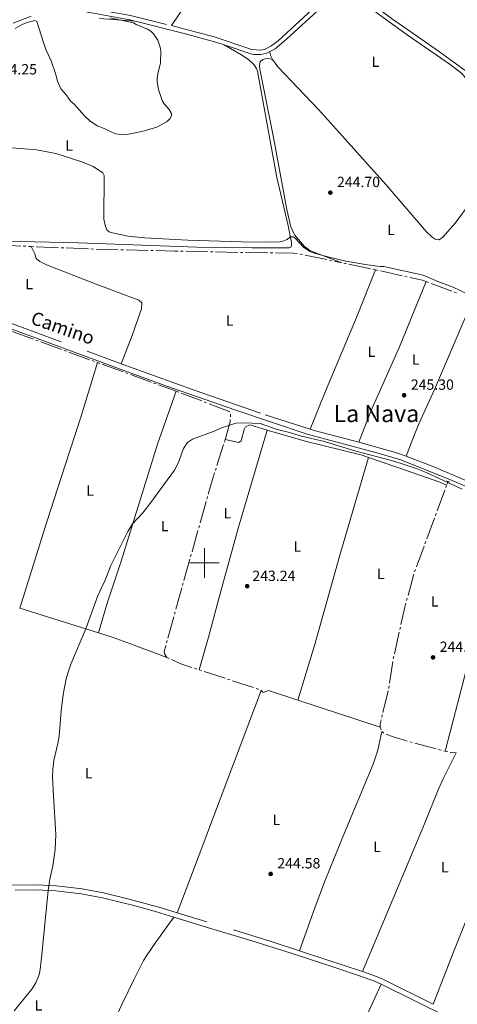
# Model space of a CAD drawing. Units: metres. Extents: x 625196 to 629704, y 648391 to 651440.
# Drawn here: x 626375 to 626671, y 649201 to 649868 of the extents above; entities that cross this region are included whole.
import ezdxf
from ezdxf.enums import TextEntityAlignment as Align

# ---------------------------------------------------------------- set-up
doc = ezdxf.new("R2010")
doc.units = ezdxf.units.M
doc.header["$MEASUREMENT"] = 0
doc.linetypes.add('DGN Style 2', pattern=[46.88027000000001, 28.128162, -18.75210800000001])
doc.linetypes.add('DGN Style 3', pattern=[65.63237800000002, 46.88027, -18.75210800000001])
for name, color, linetype, lineweight in [('Carátula', 7, 'Continuous', 5), ('Elementos auxiliares', 7, 'Continuous', 5), ('Entidades rústicas y varios', 7, 'Continuous', 5), ('Hidrografía', 7, 'Continuous', 5), ('Relieve y altimetría', 7, 'Continuous', 5), ('Textos de rotulación', 7, 'Continuous', 5), ('Viales y ferrocarril', 7, 'Continuous', 5)]:
    doc.layers.add(name, color=color, linetype=linetype, lineweight=lineweight)
doc.styles.add('Style-arial', font='arial.shx', dxfattribs={"bigfont": 'arialbig.shx'})
doc.styles.add('Style-Arial Narrow', font='txt')
doc.styles.add('Style-ariali', font='ariali.shx', dxfattribs={"bigfont": 'arialibig.shx'})
doc.styles.add('Style-Times New Roman', font='txt')

# ---------------------------------------------------------------- blocks, each defined once
blk = doc.blocks.new('5PATER_31')
at = {"layer": 'Relieve y altimetría', "linetype": 'Continuous', "lineweight": 0}
h = blk.add_hatch(color=250, dxfattribs=at)
edge = h.paths.add_edge_path(flags=16)
edge.add_ellipse((1.001171767711639e-08, 1.001171767711639e-08), major_axis=(-1.095731442658747, -1.11071070018244), ratio=0.9994222409660325, start_angle=0, end_angle=360)
blk = doc.blocks.new('5PATER_58')
at = {"layer": 'Relieve y altimetría', "linetype": 'Continuous', "lineweight": 0}
h = blk.add_hatch(color=250, dxfattribs=at)
edge = h.paths.add_edge_path(flags=16)
edge.add_ellipse((1.024454832077026e-08, 1.001171767711639e-08), major_axis=(-1.095731442658747, -1.11071070018244), ratio=0.9994222409660325, start_angle=0, end_angle=360)
blk = doc.blocks.new('5PATER_86')
at = {"layer": 'Relieve y altimetría', "linetype": 'Continuous', "lineweight": 0}
h = blk.add_hatch(color=250, dxfattribs=at)
edge = h.paths.add_edge_path(flags=16)
edge.add_ellipse((1.001171767711639e-08, 1.001171767711639e-08), major_axis=(-1.095731442658747, -1.11071070018244), ratio=0.9994222409660325, start_angle=0, end_angle=360)
blk = doc.blocks.new('5PATER_87')
at = {"layer": 'Relieve y altimetría', "linetype": 'Continuous', "lineweight": 0}
h = blk.add_hatch(color=250, dxfattribs=at)
edge = h.paths.add_edge_path(flags=16)
edge.add_ellipse((1.001171767711639e-08, 1.001171767711639e-08), major_axis=(-1.095731442658747, -1.11071070018244), ratio=0.9994222409660325, start_angle=0, end_angle=360)
blk = doc.blocks.new('5PATER_99')
at = {"layer": 'Relieve y altimetría', "linetype": 'Continuous', "lineweight": 0}
h = blk.add_hatch(color=250, dxfattribs=at)
edge = h.paths.add_edge_path(flags=16)
edge.add_ellipse((1.001171767711639e-08, 1.001171767711639e-08), major_axis=(-1.095731442658747, -1.11071070018244), ratio=0.9994222409660325, start_angle=0, end_angle=360)

msp = doc.modelspace()

# ---------------------------------------------------------------- linework, layer by layer
at = {"layer": 'Carátula', "color": 7, "linetype": 'Continuous', "lineweight": 0}
for p, q in [((626500, 649490), (626500, 649510)), ((626490, 649500), (626510, 649500))]:
    msp.add_line(p, q, dxfattribs=at)
msp.add_3dface([(625249.6359999999, 648390.6869999999), (629703.909, 648470.8540000002), (629650.4639999999, 651440.3840000001), (625196.1910000001, 651360.217)], dxfattribs=at)
at = {"layer": 'Elementos auxiliares', "color": 250, "linetype": 'Continuous', "lineweight": 0}
msp.add_3dface([(626101.2100000001, 648800.0600000002), (626060.05, 651113.2200000001), (629511.01, 651175.3300000001), (629553.28, 648862.19)], dxfattribs=at)
at = {"layer": 'Entidades rústicas y varios', "color": 92, "linetype": 'Continuous', "lineweight": 0, "extrusion": (0.08732021638027158, 0.01441014926482033, 0.9960760650720748), "elevation": 64316.7824485298, "flags": 128}
msp.add_lwpolyline([(539157.7970270023, -721131.4317514324), (539155.1192928858, -721131.4317514326), (539152.3032746884, -721132.3469926649)], dxfattribs=at)
at = {"layer": 'Entidades rústicas y varios', "color": 92, "linetype": 'Continuous', "lineweight": 0, "extrusion": (0.003633550522646788, -0.001147942912775961, 0.9999927397424786), "elevation": 1776.000886429332, "flags": 128}
msp.add_lwpolyline([(626369.7886933031, 649471.9326760374), (626423.0891153965, 649455.0936649424)], dxfattribs=at)
at = {"layer": 'Entidades rústicas y varios', "color": 92, "linetype": 'Continuous', "lineweight": 0, "extrusion": (0.8303526849208415, -0.3131051344026364, 0.4609550883279809), "elevation": 317025.5819506744, "flags": 128}
msp.add_lwpolyline([(828546.6718832565, -164397.5045232874), (828575.8587080287, -164397.7738422872), (828707.7681574463, -164397.7693348563)], dxfattribs=at)
at = {"layer": 'Entidades rústicas y varios', "color": 92, "linetype": 'Continuous', "lineweight": 0, "extrusion": (-0.001744771782009858, -0.0183318156568342, 0.9998304357770635), "elevation": -12753.11901827082, "flags": 128}
msp.add_lwpolyline([(562189.7893182571, 705739.4879580901), (562193.2683478763, 705741.225704018), (562213.7921016994, 705736.5555118369)], dxfattribs=at)
at = {"layer": 'Entidades rústicas y varios', "color": 92, "linetype": 'Continuous', "lineweight": 0, "extrusion": (0.003864638687268575, -0.001274401623865021, 0.9999917201998816), "elevation": 1838.775354350718, "flags": 128}
msp.add_lwpolyline([(626557.6633650761, 649409.87769164), (626613.4408721967, 649391.484676704)], dxfattribs=at)
at = {"layer": 'Entidades rústicas y varios', "color": 92, "linetype": 'Continuous', "lineweight": 0}
for points in [[(626477.6059999999, 649864.108, 244.428), (626505.6810000001, 649905.7910000001, 244.154), (626533.5260000001, 649943.0950000001, 243.831), (626548.888, 649961.645, 244.305)], [(626370.3929999999, 649865.878, 244.636), (626382.601, 649870.6340000001, 243.888)], [(626428.841, 649868.993, 244.554), (626453.094, 649867.1640000001, 244.49)], [(626513.2290000002, 649851.084, 244.584), (626524.561, 649844.592, 244.584), (626529.7350000001, 649841.19, 244.584), (626533.4569999999, 649837.875, 244.584), (626535.2990000001, 649835.0800000001, 244.584), (626535.8570000001, 649833.2930000002, 244.584), (626540.3620000001, 649808.4909999999, 244.547), (626548.9099999999, 649761.304, 243.628), (626556.369, 649729.5580000001, 243.544), (626558.97, 649717.1850000002, 243.705), (626559.0009999999, 649715.9510000001, 244.584), (626558.8740000001, 649715.0490000001, 244.584), (626558.5260000001, 649714.0989999999, 244.584), (626557.2290000002, 649713.5619999999, 243.705), (626532.2309999999, 649713.5600000002, 243.93), (626494.7350000001, 649714.0959999999, 244.609), (626414.699, 649716.824, 243.689), (626345.007, 649718.5050000001, 244.584)], [(626592.9450000002, 649703.469, 244.761), (626571.7949999999, 649711.5190000001, 244.6), (626567.6660000001, 649714.3389999999, 244.718), (626561.0660000001, 649722.4210000001, 244.68), (626558.4199999999, 649727.75, 244.68), (626555.8659999999, 649739.4080000002, 244.68), (626546.747, 649788.369, 244.557), (626537.5050000001, 649834.5120000001, 244.841), (626537.358, 649837.0689999999, 244.801), (626537.8090000001, 649839.5140000001, 244.801), (626539.4439999999, 649841.165, 244.76), (626542.6499999999, 649841.9720000002, 244.6), (626546.0830000001, 649841.26, 244.167)], [(626546.0830000001, 649841.26, 243.288), (626549.7110000001, 649836.216, 243.208), (626577.2339999999, 649807.1850000002, 243.423), (626589.4310000001, 649793.7890000001, 243.463), (626622.8049999999, 649756.5, 243.536), (626650.4720000002, 649724.388, 243.609), (626654.2069999999, 649720.788, 243.849), (626656.2020000002, 649719.382, 243.849), (626658.902, 649718.9480000001, 243.929), (626661.5040000001, 649720.716, 243.929), (626669.9269999999, 649730.3, 243.96), (626678.787, 649742.3589999999, 244.258), (626684.875, 649749.564, 244.409)], [(626443.6120000001, 649634.986, 244.029), (626451.0930000001, 649654.0360000001, 243.996), (626456.5179999999, 649669.726, 243.996), (626457.297, 649672.2690000001, 243.996), (626457.469, 649676.1840000001, 244.029), (626455.4099999999, 649678.1499999999, 244.061), (626426.5770000002, 649688.9450000002, 244.176), (626392.875, 649701.9060000001, 243.848), (626388.4480000001, 649704.2749999999, 243.901), (626385.9569999999, 649706.226, 243.964), (626384.996, 649709.422, 244.189), (626382.6300000001, 649714.4099999999, 244.381)], [(626571.55, 649590.619, 244.512), (626581.902, 649616.3620000001, 244.19), (626603.065, 649666.311, 244.326), (626615.8600000001, 649698.5870000002, 245.045), (626615.865, 649698.6120000001, 244.288)], [(626604.595, 649581.7380000001, 245.654), (626612.78, 649602.871, 245.196), (626621.8910000002, 649623.6740000001, 244.772), (626632.19, 649646.4550000001, 244.695), (626650.206, 649690.6440000001, 245.045)], [(626682.0770000002, 649678.7120000002, 243.942), (626655.821, 649617.52, 243.397), (626645.361, 649594.7919999999, 243.21), (626642.19, 649587.0449999999, 243.525), (626636.6640000001, 649572.365, 244.486)], [(626427.4950000001, 649635.8080000001, 245.301), (626416.4620000002, 649599.5449999999, 245.309), (626405.3300000001, 649565.52, 245.525), (626393.2080000001, 649527.905, 245.333), (626374.8160000001, 649469.466, 245.592)], [(626428.1159999999, 649452.6270000001, 245.379), (626434.3189999999, 649473.5179999999, 245.139), (626443.453, 649501.3119999999, 245.136), (626468.125, 649580.44, 245.39), (626480.8929999999, 649616.298, 245.301)], [(626496.413, 649427.5680000001, 245.044), (626502.696, 649449.69, 245.04), (626511.0040000001, 649480.94, 244.978), (626523.1399999999, 649524.273, 245.196), (626542.5580000001, 649590.04, 245.063)], [(626514.0519999999, 649583.6070000001, 245.121), (626523.28, 649581.5600000002, 245.185), (626524.8940000001, 649582.7479999999, 245.249), (626526.946, 649590.3840000001, 245.313), (626527.797, 649592.2390000002, 245.249), (626530.7409999999, 649593.5160000002, 245.121), (626542.5580000001, 649590.04, 245.063)], [(626542.5580000001, 649590.04, 245.063), (626568.1529999999, 649582.5120000001, 244.94), (626606.9040000001, 649572.9299999999, 244.992), (626611.1510000001, 649571.4950000001, 244.968)], [(626611.1510000001, 649571.4950000001, 244.968), (626591.6560000001, 649505.284, 245.065), (626574.5349999999, 649444.145, 245.012), (626563.2890000001, 649407.007, 244.942)], [(626611.1510000001, 649571.4950000001, 244.968), (626630.3430000001, 649565.0109999999, 244.864), (626659.538, 649554.76, 244.992), (626664.0430000002, 649552.6340000001, 244.992)], [(626663.121, 649372.3810000002, 244.511), (626675.588, 649421.0760000001, 244.764), (626695.3520000001, 649501.0830000001, 244.79), (626705.993, 649539.425, 245.236)], [(626428.1159999999, 649452.6270000001, 245.379), (626437.378, 649449.7020000002, 245.342), (626452.4350000002, 649444.369, 245.218), (626474.3840000001, 649436.0120000001, 245.06)], [(626620.108, 649385.7309999999, 243.792), (626617.3890000001, 649373.094, 243.833), (626614.19, 649363.6270000001, 243.807), (626593.6120000001, 649314.4600000001, 243.858), (626582.03, 649285.6030000001, 243.961), (626574.869, 649266.929, 243.985), (626564.3180000001, 649237.223, 243.786)], [(626607.1440000001, 649223.196, 243.599), (626612.5519999999, 649236.1240000001, 244.498), (626648.9520000002, 649323.132, 244.638), (626658.2450000001, 649346.3630000001, 244.705), (626661.956, 649354.155, 244.67), (626670.5360000001, 649371.328, 244.511)], [(626715.2209999999, 649352.2280000001, 244.694), (626710.788, 649344.4820000001, 244.565), (626705.206, 649330.551, 244.411), (626684.9350000002, 649276.9450000002, 244.57), (626669, 649237.0349999999, 244.444), (626663.622, 649223.5660000001, 244.402), (626654.9680000001, 649200.925, 243.871)], [(626405.594, 649118.544, 244.41), (626419.51, 649148.8640000002, 244.348), (626444.344, 649201.3, 244.212), (626452.2590000001, 649218.0630000001, 244.313), (626456.52, 649226.0800000001, 244.73), (626458.595, 649230.6290000001, 244.762), (626460.6610000001, 649233.6710000001, 243.839), (626467.0290000001, 649243.0460000001, 243.7), (626479.2860000001, 649259.9110000001, 244.35)], [(626619.7579999999, 649214.5530000001, 243.668), (626610.2960000001, 649193.7960000001, 244.585), (626583.7339999999, 649141.121, 244.737), (626582.9880000001, 649138.4770000001, 244.352), (626581.1100000001, 649134.73, 244.096), (626567.628, 649106.9720000002, 244.195), (626551.4770000001, 649069.496, 244.5)]]:
    msp.add_polyline3d(points, dxfattribs=at)
at = {"layer": 'Hidrografía', "color": 5, "linetype": 'Continuous', "lineweight": 0}
for p, q in [((626360.5395596868, 649715.5469966137, 244.381), (626375.519730312, 649714.775966112, 244.381)), ((626377.2674168851, 649714.6860125539, 244.381), (626379.0151034582, 649714.5960589952, 244.381)), ((626380.7627900313, 649714.5061054367, 244.381), (626382.6300000001, 649714.4099999999, 244.381)), ((626382.6300000001, 649714.4099999999, 244.381), (626384.377711824, 649714.3205383857, 244.381)), ((626402.8616136499, 649713.5704692095, 244.226792191067), (626404.6102015879, 649713.5021947087, 244.2100944162307)), ((626406.3587895259, 649713.4339202077, 244.1933966413944), (626421.3466861371, 649712.8487102012, 244.0502728570832)), ((626423.0952740752, 649712.7804357004, 244.0335750822469), (626424.8438620134, 649712.7121611997, 244.0168773074106)), ((626443.3345071643, 649712.1723562945, 244.0410053926224), (626445.0840105809, 649712.1339732541, 244.0572700206441)), ((626446.8335139973, 649712.095590214, 244.0735346486658), (626461.8292575667, 649711.7665927272, 244.2129457459947)), ((626463.5787609832, 649711.7282096867, 244.2292103740165), (626465.3282643997, 649711.6898266467, 244.2454750020382)), ((626483.8231591915, 649711.2829364934, 244.381), (626485.5727270988, 649711.2440502727, 244.381)), ((626487.3222950059, 649711.2051640521, 244.381), (626502.3185913533, 649710.8718535886, 244.381)), ((626504.0681592604, 649710.832967368, 244.381), (626505.8177271674, 649710.7940811473, 244.381)), ((626507.5672950745, 649710.7551949264, 244.381), (626522.5635914218, 649710.4218844633, 244.381)), ((626527.8127767079, 649710.3323029712, 244.381), (626542.8114413656, 649710.1321568142, 244.381)), ((626544.5612855759, 649710.1088064292, 244.381), (626546.3111297862, 649710.0854560442, 244.381)), ((626568.1612301152, 649708.5246264264, 243.942), (626582.8585565165, 649705.5265275859, 243.942)), ((626584.5732445966, 649705.1767493881, 243.942), (626586.2879326765, 649704.82697119, 243.942)), ((626588.0026207566, 649704.477192992, 243.942), (626592.9450000002, 649703.469, 243.942)), ((626612.4421520892, 649699.3405559832, 244.23039479658), (626597.7728039004, 649702.4629387679, 243.9835153533515)), ((626615.865, 649698.6120000001, 244.288), (626614.1535760446, 649698.9762779914, 244.25919739829)), ((626615.865, 649698.6120000001, 244.288), (626617.576501284, 649698.2481031187, 244.3170243653235)), ((626635.6372167985, 649694.2526728807, 244.1433142412049), (626637.3448580139, 649693.871025746, 244.1149074775246)), ((626650.206, 649690.6440000001, 243.942), (626651.8494962181, 649690.0428176811, 243.942)), ((626653.4905624243, 649689.4350756619, 243.942), (626667.5349893577, 649684.166862292, 243.942)), ((626669.1735058334, 649683.5522373989, 243.942), (626670.812022309, 649682.9376125056, 243.942)), ((626385.7667934301, 649651.0216745441, 244.563601511637), (626387.4109278689, 649650.4222400533, 244.5640900248846)), ((626389.0550623076, 649649.8228055623, 244.5645785381321), (626403.1476432108, 649644.6847956409, 244.5687657945396)), ((626404.7917776497, 649644.0853611501, 244.5692543077872), (626406.4359120885, 649643.4859266592, 244.5697428210347)), ((626408.0800465271, 649642.8864921684, 244.5702313342823), (626422.1726274305, 649637.7484822469, 244.5744185906898)), ((626423.8167618692, 649637.149047756, 244.5749071039374), (626425.4608963081, 649636.5496132652, 244.5753956171849)), ((626427.1050307467, 649635.9501787741, 244.5758841304324), (626427.4950000001, 649635.8080000001, 244.576)), ((626427.4950000001, 649635.8080000001, 244.576), (626429.1391464479, 649635.2085984502, 244.5764892807603)), ((626430.7832928959, 649634.6091968999, 244.5769785615205), (626444.875976736, 649629.4714693285, 244.5811723966082)), ((626446.5201231837, 649628.8720677784, 244.5816616773685), (626448.1642696318, 649628.2726662282, 244.5821509581287)), ((626449.8084160795, 649627.6732646783, 244.582640238889), (626463.9010999197, 649622.5355371067, 244.5868340739767)), ((626465.5452463676, 649621.9361355568, 244.5873233547369), (626467.1893928153, 649621.3367340068, 244.5878126354972)), ((626480.8929999999, 649616.298, 244.576), (626482.529594355, 649615.6783279638, 244.5679077799577)), ((626484.1661887101, 649615.0586559272, 244.5598155599153), (626498.1941403255, 649609.747181329, 244.4904536738381)), ((626499.8307346806, 649609.1275092927, 244.4823614537958), (626501.4673290357, 649608.5078372562, 244.4742692337535)), ((626517.6122938702, 649600.799686185, 244.4018035324495), (626517.5199048719, 649599.0521581131, 244.4122873903981)), ((626514.0519999999, 649583.6070000001, 244.396), (626513.5205462633, 649581.939652828, 244.3927854558312)), ((626512.9890925266, 649580.272305656, 244.3895709116625), (626508.4337747829, 649565.9807584664, 244.3620176759302)), ((626507.9023210463, 649564.3134112942, 244.3588031317615), (626507.3708673094, 649562.6460641222, 244.3555885875927)), ((626664.9580000001, 649555.1000000001, 244.992), (626664.3492248657, 649553.4593011136, 244.992)), ((626662.8263966495, 649549.3522510324, 244.992), (626657.6123822902, 649535.287612599, 244.992)), ((626664.0430000002, 649552.6340000001, 244.992), (626663.4346983248, 649550.9931255162, 244.992)), ((626501.0571315526, 649541.5751568084, 244.3320272390791), (626497.0124864511, 649527.1307520465, 244.3278951749968)), ((626502.0008820763, 649544.9455179195, 244.3329913873651), (626501.5290068146, 649543.2603373639, 244.3325093132221)), ((626655.7874772643, 649530.3649891476, 244.992), (626650.573462905, 649516.300350714, 244.992)), ((626657.0040806148, 649533.646738115, 244.992), (626656.3957789397, 649532.0058636314, 244.992)), ((626495.5968606658, 649522.0752103797, 244.3264489525679), (626491.5522155643, 649507.6308056177, 244.3223168884855)), ((626496.5406111894, 649525.4455714908, 244.3274131008538), (626496.0687359276, 649523.7603909352, 244.3269310267109)), ((626649.9651612297, 649514.6594762302, 244.992), (626649.3568595543, 649513.0186017463, 244.992)), ((626648.7485578789, 649511.3777272624, 244.992), (626643.53454352, 649497.3130888292, 244.992)), ((626490.1365897788, 649502.5752639507, 244.3208706660567), (626486.0919446773, 649488.1308591887, 244.3167386019743)), ((626491.0803403025, 649505.9456250621, 244.3218348143426), (626490.6084650408, 649504.2604445063, 244.3213527401996)), ((626642.9262418445, 649495.6722143453, 244.992), (626642.3179401691, 649494.0313398616, 244.992)), ((626641.7917713901, 649492.3641651592, 244.992), (626637.8662398646, 649477.8869346838, 244.992)), ((626484.676318892, 649483.075317522, 244.3152923795454), (626480.6316737906, 649468.6309127602, 244.311160315463)), ((626485.6200694155, 649486.4456786333, 244.3162565278313), (626485.1481941538, 649484.7604980776, 244.3157744536884)), ((626637.4082611867, 649476.1979244614, 244.992), (626636.9502825087, 649474.5089142392, 244.992)), ((626479.216048005, 649463.5753710933, 244.3097140930342), (626475.1714029035, 649449.1309663315, 244.3055820289518)), ((626480.1597985288, 649466.9457322045, 244.3106782413201), (626479.6879232668, 649465.2605516489, 244.3101961671771)), ((626632.703418703, 649456.5065411328, 244.9297018043641), (626632.320209431, 649454.799031458, 244.9218682984184)), ((626631.9370001587, 649453.0915217831, 244.9140347924727), (626628.6523492539, 649438.4557245697, 244.8468904557953)), ((626474.6995276418, 649447.4457857758, 244.3050999548088), (626474.22765238, 649445.7606052201, 244.3046178806659)), ((626474.3840000001, 649436.0120000001, 244.335), (626475.9764581496, 649435.2863437163, 244.335)), ((626628.2691399818, 649436.7482148951, 244.8390569498496), (626627.8859307095, 649435.0407052203, 244.8312234439039)), ((626493.2015892505, 649428.6171647739, 244.3231571660186), (626494.8650648551, 649428.0737089092, 244.3210037995406)), ((626496.413, 649427.5680000001, 244.319), (626498.0764839659, 649427.02456914, 244.31700102067)), ((626627.6195150504, 649433.3112329594, 244.8254270494973), (626625.3653458493, 649418.4816576634, 244.7762563511793)), ((626499.7399679318, 649426.4811382799, 244.3150020413399), (626513.9984019243, 649421.8231594802, 244.2978679327967)), ((626515.6618858902, 649421.2797286203, 244.2958689534667), (626517.3253698561, 649420.7362977603, 244.2938699741366)), ((626518.9888538221, 649420.1928669002, 244.2918709948066), (626533.2472878147, 649415.5348881007, 244.2747368862634)), ((626538.161184839, 649413.706844287, 244.271), (626538.3430000001, 649413.625, 244.271)), ((626538.3430000001, 649413.625, 244.271), (626539.5365768712, 649412.3452053865, 244.271)), ((626624.3711919863, 649413.3316066966, 244.7608812562258), (626620.848436712, 649398.7511826869, 244.7230530116732)), ((626620.4374485969, 649397.050133219, 244.7186397164754), (626620.0264604813, 649395.3490837512, 244.7142264212777)), ((626619.0660000001, 649388.6140000002, 244.703), (626619.6608083084, 649386.9682875691, 244.6847333341003)), ((626620.108, 649385.7309999999, 244.671), (626621.5691583473, 649384.7679235317, 244.671)), ((626639.0346496564, 649378.8301890702, 244.5396710267083), (626640.7251016813, 649378.3775657143, 244.5376588083994)), ((626642.4155537063, 649377.9249423584, 244.5356465900904), (626656.9051424918, 649374.045313594, 244.5183990045853)), ((626658.5955945165, 649373.592690238, 244.5163867862764), (626660.2860465415, 649373.1400668821, 244.5143745679675)), ((626661.9764985663, 649372.6874435263, 244.5123623496586), (626663.121, 649372.3810000002, 244.511)), ((626663.121, 649372.3810000002, 244.511), (626664.822063301, 649371.970045446, 244.511))]:
    msp.add_line(p, q, dxfattribs=at)
at = {"layer": 'Hidrografía', "color": 5, "linetype": 'Continuous', "lineweight": 0, "extrusion": (0.03162731084363132, 0.6178675175793116, 0.7856458769249537), "elevation": 421440.2247133163, "flags": 128}
msp.add_lwpolyline([(-592353.1167324379, -534784.2013372869), (-592353.7050780692, -534784.2013372869), (-592368.1150183874, -534784.4236021442)], dxfattribs=at)
at = {"layer": 'Hidrografía', "color": 5, "linetype": 'Continuous', "lineweight": 0, "extrusion": (-0.02248788095822778, -0.7402730811132278, 0.6719301009696895), "elevation": -494887.8363030411, "flags": 128}
msp.add_lwpolyline([(606410.0033345168, 449321.4798180879), (606416.1002985174, 449321.4012623384), (606425.0021274487, 449321.5129813999)], dxfattribs=at)
at = {"layer": 'Hidrografía', "color": 5, "linetype": 'Continuous', "lineweight": 0, "extrusion": (-0.02221013709759869, -0.9992779511136459, 0.0308267129000143), "elevation": -663148.9177670657, "flags": 128}
msp.add_lwpolyline([(611875.3505206265, 20696.79931664554), (611888.1818392624, 20696.91863372165), (611890.3499658793, 20696.91863372165)], dxfattribs=at)
at = {"layer": 'Hidrografía', "color": 5, "linetype": 'Continuous', "lineweight": 0, "flags": 128}
for points, elevation in [([(626524.3131593289, 649710.3829982423), (626524.763, 649710.3729999999), (626526.0629324978, 649710.3556533561)], 244.381), ([(626666.5231266022, 649371.5590908919), (626666.7760000001, 649371.4979999999), (626670.5360000001, 649371.328)], 244.511)]:
    msp.add_lwpolyline(points, dxfattribs=dict(at, elevation=elevation))
at = {"layer": 'Hidrografía', "color": 5, "linetype": 'Continuous', "lineweight": 0, "extrusion": (-0.008159870474805401, -0.6114889378870931, 0.7912109044720942), "elevation": -402209.7099232897, "flags": 128}
msp.add_lwpolyline([(617823.1524327053, 520775.9583498697), (617835.2265335796, 520775.9583498697), (617838.1221663912, 520775.5385924275)], dxfattribs=at)
at = {"layer": 'Hidrografía', "color": 5, "linetype": 'Continuous', "lineweight": 0, "extrusion": (0.1446472995990185, 0.5659776013751315, 0.8116320061828296), "elevation": 458549.8302184556, "flags": 128}
msp.add_lwpolyline([(-446177.2096669026, -636681.6998402749), (-446177.5338287752, -636681.7490831825), (-446178.9559480291, -636681.7490831825)], dxfattribs=at)
at = {"layer": 'Hidrografía', "color": 5, "linetype": 'Continuous', "lineweight": 0, "extrusion": (0.1762968147167238, 0.8653571294701647, 0.4691230878947378), "elevation": 672806.308092427, "flags": 128}
msp.add_lwpolyline([(-484285.9804432651, -357120.7194792199), (-484285.2081709637, -357120.7338742823), (-484284.2305774149, -357120.7338742823)], dxfattribs=at)
at = {"layer": 'Hidrografía', "color": 5, "linetype": 'Continuous', "lineweight": 0, "extrusion": (-0.2031777455512087, -0.9315444833915161, 0.30156869727404), "elevation": -732463.8870391265, "flags": 128}
msp.add_lwpolyline([(473776.5153789439, 231930.1623394815), (473778.6224178399, 231930.1989973795), (473791.5131914684, 231929.979499542)], dxfattribs=at)
at = {"layer": 'Hidrografía', "color": 5, "linetype": 'Continuous', "lineweight": 0, "extrusion": (0.04232046591960257, 0.1154918024598004, 0.9924064800921718), "elevation": 101796.1618249301, "flags": 128}
msp.add_lwpolyline([(-364843.7518481315, -819331.9046707501), (-364852.5759628451, -819333.079458615), (-364855.2033769732, -819333.079458615)], dxfattribs=at)
at = {"layer": 'Hidrografía', "color": 5, "linetype": 'Continuous', "lineweight": 0, "extrusion": (-0.2765297875275011, -0.757987009731647, 0.5907511910170571), "elevation": -665496.882050963, "flags": 128}
msp.add_lwpolyline([(365779.9046544461, 487557.5284671084), (365780.1706501344, 487557.5253166034), (365794.9046349078, 487557.5304141793)], dxfattribs=at)
at = {"layer": 'Hidrografía', "color": 5, "linetype": 'Continuous', "lineweight": 0, "extrusion": (-0.1260255319147044, -0.3449262611140805, 0.9301308723504866), "elevation": -302794.8209143984, "flags": 128}
msp.add_lwpolyline([(365485.9534256051, 767597.3396695962), (365495.6036010565, 767597.347016754), (365498.804001275, 767597.3061702192)], dxfattribs=at)
at = {"layer": 'Hidrografía', "color": 5, "linetype": 'Continuous', "lineweight": 0, "extrusion": (0.006529565106100783, 0.004186525493558983, 0.9999699184394585), "elevation": 7054.851613952322, "flags": 128}
msp.add_lwpolyline([(626488.1517261517, 649584.0455024176), (626501.7379517705, 649578.9012921164), (626501.9929745683, 649578.5035307615)], dxfattribs=at)
at = {"layer": 'Hidrografía', "color": 5, "linetype": 'Continuous', "lineweight": 0, "extrusion": (-0.04235470306535447, 0.01157414693932366, 0.9990355940860529), "elevation": -18773.28021888589, "flags": 128}
msp.add_lwpolyline([(-791735.4813680372, 432715.6527149604), (-791726.0312077559, 432715.2570198295), (-791720.4897577036, 432715.2222528016)], dxfattribs=at)
at = {"layer": 'Hidrografía', "color": 5, "linetype": 'Continuous', "lineweight": 0, "extrusion": (0.09767788073831309, -0.02648556303148237, 0.9948655922110168), "elevation": 44250.60536389294, "flags": 128}
msp.add_lwpolyline([(790829.9338234947, -432571.6090957199), (790827.1011988211, -432571.6090957197), (790814.9457307522, -432572.147257727)], dxfattribs=at)
at = {"layer": 'Hidrografía', "color": 5, "linetype": 'Continuous', "lineweight": 0, "extrusion": (0.004573007526103795, 0.01003549926698494, 0.999939186329163), "elevation": 9626.606836414605, "flags": 128}
msp.add_lwpolyline([(626469.9002461216, 649370.653168573), (626476.3842620165, 649367.698332344), (626483.8693417009, 649365.2528298348)], dxfattribs=at)
at = {"layer": 'Hidrografía', "color": 5, "linetype": 'Continuous', "lineweight": 0, "extrusion": (0.004380930236711996, 0.009732133601729255, 0.9999430448909674), "elevation": 9309.258020109988, "flags": 128}
msp.add_lwpolyline([(626527.8275796863, 649355.1448920501), (626529.27380164, 649354.6724124335), (626529.4822120644, 649354.5785909172)], dxfattribs=at)
at = {"layer": 'Hidrografía', "color": 5, "linetype": 'Continuous', "lineweight": 0, "extrusion": (0.008049157885300943, -0.004539089038324538, 0.9999573029525011), "elevation": 2340.803994353199, "flags": 128}
msp.add_lwpolyline([(626602.832206618, 649434.0669447273), (626602.6708807345, 649433.005393246), (626602.5120797085, 649432.3480426384)], dxfattribs=at)
at = {"layer": 'Hidrografía', "color": 5, "linetype": 'Continuous', "lineweight": 0, "extrusion": (-0.009368976041064077, -0.0003307155163249324, 0.9999560554920348), "elevation": -5840.849660355429, "flags": 128}
msp.add_lwpolyline([(626594.4059282377, 649391.7518875552), (626593.7714198864, 649389.1258531283), (626593.8564161556, 649386.7178529965)], dxfattribs=at)
at = {"layer": 'Hidrografía', "color": 5, "linetype": 'Continuous', "lineweight": 0}
for points in [[(626517.4275158738, 649597.3046300411, 244.4227712483467), (626517.355, 649595.9330000001, 244.431), (626514.4979999999, 649585.007, 244.399), (626514.0519999999, 649583.6070000001, 244.396)], [(626473.7557771184, 649444.0754246644, 244.3041358065229), (626472.6440000001, 649440.105, 244.303), (626472.8200000002, 649438.628, 244.303), (626474.3840000001, 649436.0120000001, 244.335)], [(626623.0853999673, 649383.9136815387, 244.6618064558858), (626627.848, 649382.145, 244.575), (626636.2380000001, 649379.5789999999, 244.543), (626637.3441976313, 649379.2828124261, 244.5416832450172)]]:
    msp.add_polyline3d(points, dxfattribs=at)
at = {"layer": 'Relieve y altimetría', "color": 30, "linetype": 'Continuous', "lineweight": 0, "elevation": 245, "flags": 128}
for points in [[(626435.9850000001, 649869.4720000002), (626451.865, 649866.0719999999), (626453.605, 649864.7749999999), (626461.3180000001, 649861.7749999999), (626463.581, 649860.398), (626465.4469999999, 649858.594), (626468.2949999999, 649854.3530000001), (626470.034, 649849.534), (626470.328, 649846.898), (626470.2069999999, 649838.9890000002), (626468.422, 649831.4600000001), (626468.0060000002, 649828.436), (626468.0530000001, 649825.8729999999), (626468.7660000002, 649820.923), (626471.3100000002, 649813.2779999999), (626472.622, 649811.1580000002), (626476.0160000002, 649807.3300000001), (626477.7479999999, 649804.527), (626477.6370000001, 649803.119), (626476.6399999999, 649801.0930000001), (626474.757, 649799.179), (626467.7949999999, 649795.415), (626457.6200000001, 649792.442), (626447.4620000002, 649790.244), (626444.8670000001, 649790.213), (626439.6140000002, 649790.878), (626432.1310000002, 649794.4240000001), (626427.3940000001, 649796.284), (626422.3530000001, 649799.5040000001), (626418.7100000001, 649802.9720000002), (626411.422, 649811.152), (626409.5460000001, 649812.8049999999), (626406.233, 649817.26), (626402.6259999999, 649821.1980000001), (626400.4280000001, 649826.469), (626399.0449999999, 649831.743), (626396.19, 649840.1880000001), (626392.6310000002, 649847.942), (626390.845, 649852.7490000001), (626386.3840000001, 649866.851), (626385.0390000001, 649867.642), (626379.1410000002, 649866.044), (626376.5320000001, 649864.8250000001), (626371.7790000001, 649862.122)], [(626369.7250000001, 649781.365), (626386.196, 649779.986), (626399.2010000001, 649777.3570000001), (626416.9809999999, 649771.7370000001), (626424.611, 649768.6499999999), (626431.088, 649764.358), (626431.9350000002, 649762.4780000001), (626431.899, 649733.0330000002), (626432.9680000001, 649727.973), (626433.953, 649725.6560000001), (626435.521, 649724.3300000001), (626437.72, 649723.618), (626448.0460000001, 649721.5410000001), (626459.412, 649720.244), (626488.6170000001, 649718.7420000001), (626525.0619999999, 649717.6510000001), (626543.571, 649717.3500000001), (626551.0930000001, 649717.6370000001), (626553.713, 649718.2350000001), (626556.0060000002, 649719.2339999999), (626557.986, 649721.098), (626560.138, 649721.0020000001), (626561.4979999999, 649720.021), (626567.1300000001, 649713.9600000001), (626571.2849999999, 649711.0140000001), (626573.6910000001, 649710.0430000002), (626583.4990000001, 649707.3370000002), (626595.7069999999, 649704.565), (626610.459, 649702.048), (626619.0410000001, 649700.9770000001), (626621.6040000002, 649700.9770000001)], [(626621.6040000002, 649700.9770000001), (626648.074, 649694.9210000001), (626657.9950000001, 649690.619), (626668.4680000001, 649686.7720000001), (626677.929, 649682.3450000001)], [(626674.4780000001, 649550.088), (626650.1830000001, 649561.3360000001), (626643.4070000001, 649563.936), (626633.932, 649567.1399999999), (626626.588, 649569.3620000001), (626602.4160000001, 649575.7350000001), (626581.247, 649582.2509999999), (626565.7820000001, 649585.9569999999), (626556.594, 649588.5360000001), (626548.6390000001, 649590.77), (626537.6089999999, 649594.3899999999), (626526.5870000002, 649595.0580000001), (626521.155, 649594.692), (626511.1089999999, 649591.3080000001), (626506.5680000001, 649589.213), (626491.8360000001, 649583.9820000001), (626488.493, 649581.6140000002), (626485.8400000001, 649577.5060000002), (626482.0830000001, 649567.5140000001), (626479.6850000002, 649562.959), (626463.0040000001, 649540.0060000002), (626458.169, 649533.8740000001), (626451.3289999999, 649526.5719999999), (626448.0860000001, 649521.355), (626439.8899999999, 649504.94), (626436.5279999999, 649498.2050000001), (626432.77, 649488.2579999999), (626429.9330000001, 649482.7380000001), (626427.6030000001, 649477.317), (626419.719, 649455.28), (626409.5149999999, 649431.4839999999), (626407.8270000002, 649426.7779999999), (626406.3489999999, 649421.483), (626404.2790000001, 649410.875), (626402.912, 649399.7420000001), (626401.601, 649382.6300000001), (626400.7409999999, 649377.7050000001), (626397.9990000001, 649366.0290000001), (626397.223, 649359.9920000001), (626397.1390000001, 649354.993), (626397.6830000001, 649342.1910000001), (626399.4070000001, 649315.9350000002), (626398.9110000001, 649305.94), (626397.348, 649294.8570000001), (626395.1399999999, 649285.7209999999), (626394.048, 649278.1370000001), (626389.5549999999, 649232.5220000001), (626388.3870000001, 649222.8189999999), (626387.7120000002, 649220.4110000001), (626385.672, 649215.4950000001), (626383.057, 649211.1140000002), (626371.1429999999, 649196.5689999999)]]:
    msp.add_lwpolyline(points, dxfattribs=at)
at = {"layer": 'Viales y ferrocarril', "color": 250, "linetype": 'DGN Style 3', "lineweight": 0, "extrusion": (0.008768504004516354, 0.02466012521878572, 0.9996574371061901), "elevation": 21763.3459434623, "flags": 128}
msp.add_lwpolyline([(-372502.1112104795, -821899.3717626922), (-372523.6732533364, -821902.9250881536), (-372552.0445275238, -821905.676049801)], dxfattribs=at)
at = {"layer": 'Viales y ferrocarril', "color": 250, "linetype": 'DGN Style 3', "lineweight": 0, "extrusion": (-0.07614665506397947, -0.2562055646700203, 0.9636183868911403), "elevation": -213904.6663364463, "flags": 128}
msp.add_lwpolyline([(415542.4383619201, 772094.0453562948), (415545.3599492933, 772093.9742702941), (415576.6440898192, 772094.9806984066)], dxfattribs=at)
at = {"layer": 'Viales y ferrocarril', "color": 1, "linetype": 'DGN Style 2', "lineweight": 0, "elevation": 244.594, "flags": 128}
msp.add_lwpolyline([(626666.192, 649554.8030000001), (626664.0079999999, 649555.6259999999)], dxfattribs=at)
at = {"layer": 'Viales y ferrocarril', "color": 250, "linetype": 'DGN Style 3', "lineweight": 0, "extrusion": (0.0485139151226977, 0.1346996307012342, 0.9896981406107717), "elevation": 118090.3768688648, "flags": 128}
msp.add_lwpolyline([(-369497.9263191699, -814627.4124334222), (-369477.0078830791, -814626.7977786381), (-369411.192835082, -814623.4590856071)], dxfattribs=at)
at = {"layer": 'Viales y ferrocarril', "color": 250, "linetype": 'DGN Style 3', "lineweight": 0, "extrusion": (-0.1176633767271121, -0.3715168999589604, 0.920940021294578), "elevation": -314701.761535493, "flags": 128}
msp.add_lwpolyline([(401343.6129307509, 744320.7884527434), (401304.299894291, 744321.2067185435), (401298.5504439458, 744321.2683036919)], dxfattribs=at)
at = {"layer": 'Viales y ferrocarril', "color": 250, "linetype": 'Continuous', "lineweight": 0, "extrusion": (-0.005004463987510574, 0.002485675638373943, 0.9999843882565461), "elevation": -1278.495018385966, "flags": 128}
msp.add_lwpolyline([(626658.1694368239, 649197.3664870487), (626613.130594553, 649219.7365561565)], dxfattribs=at)
at = {"layer": 'Viales y ferrocarril', "color": 250, "linetype": 'Continuous', "lineweight": 0}
for points in [[(626453.094, 649867.1640000001, 244.49), (626449.3260000001, 649868.1070000001, 244.5), (626419.8019999999, 649873.4280000001, 244.627), (626415.034, 649875.0660000001, 244.683), (626411.7409999999, 649876.6410000002, 244.724), (626403.5190000001, 649881.8759999999, 244.756), (626379.9169999999, 649900.4029999999, 244.938), (626363.0549999999, 649912.574, 245.184), (626355.0989999999, 649918.622, 245.544)], [(626717.8319999999, 649790.5959999999, 244.76), (626712.1290000001, 649793.149, 244.788), (626701.8999999999, 649798.3030000001, 244.721), (626696.0360000001, 649802.098, 244.618), (626692.3999999999, 649805.53, 244.691), (626688.5320000001, 649809.817, 244.696), (626683.3080000001, 649816.4210000001, 244.696), (626680.6640000001, 649821.0090000001, 244.776), (626678.5390000001, 649825.622, 244.93), (626675.959, 649829.8870000001, 245.024), (626674.361, 649831.601, 245.009), (626666.5109999999, 649837.8370000002, 244.826), (626637.3289999999, 649857.936, 244.149), (626621.0190000001, 649869.6140000002, 244.2), (626616.8540000002, 649872.794, 244.227), (626605.9620000002, 649881.9720000002, 243.914), (626600.118, 649886.5800000001, 243.985), (626596.6030000001, 649886.544, 243.985), (626592.673, 649885.7239999999, 244.063), (626586.9890000002, 649882.611, 243.984), (626578.8489999999, 649876.236, 244.051), (626555.6200000001, 649854.9469999999, 243.818), (626547.8400000001, 649848.4330000001, 244.089), (626544.2890000001, 649846.5320000001, 244.248)], [(626513.2290000002, 649851.084, 244.584), (626507.7560000002, 649852.949, 244.61), (626486.294, 649858.8630000001, 244.403), (626453.094, 649867.1640000001, 244.49)], [(626544.2890000001, 649846.5320000001, 244.248), (626542.1359999999, 649845.3790000001, 244.346), (626538.1059999999, 649844.5730000001, 244.468), (626533.091, 649844.565, 244.492), (626531.426, 649844.8859999999, 244.5), (626513.2290000002, 649851.084, 244.584)], [(626705.993, 649539.425, 244.357), (626694.1290000001, 649544.567, 244.521), (626667.6880000001, 649555.878, 244.489), (626632.9539999999, 649569.7919999999, 244.645), (626616.8270000002, 649574.6980000001, 244.639), (626569.4510000001, 649587.3770000001, 244.265), (626521.1680000002, 649603.4520000002, 244.649), (626473.773, 649620.1000000001, 244.873), (626450.277, 649628.6399999999, 244.652), (626357.6869999999, 649662.642, 245.001), (626336.3570000001, 649670.8829999999, 245.129), (626326.9010000001, 649674.2579999999, 245.334), (626325.969, 649674.7320000001, 245.395)], [(626479.2860000001, 649259.9110000001, 244.35), (626467.3870000001, 649263.6059999999, 244.437), (626452.9450000002, 649267.6440000001, 244.242), (626430.831, 649273.1370000001, 243.92), (626416.537, 649275.868, 243.927), (626399.2810000001, 649277.872, 244.066), (626386.1869999999, 649278.537, 244.565), (626371.7660000002, 649278.2590000001, 244.77)], [(626619.7579999999, 649214.5530000001, 243.668), (626615.179, 649216.5660000001, 243.627), (626605.794, 649220.0320000001, 243.602), (626586.1669999999, 649226.648, 243.726), (626559.2860000001, 649235.2640000001, 243.833), (626531.4890000002, 649244.175, 243.944), (626498.23, 649254.0310000001, 244.213), (626479.2860000001, 649259.9110000001, 244.35)]]:
    msp.add_polyline3d(points, dxfattribs=at)
at = {"layer": 'Viales y ferrocarril', "color": 250, "linetype": 'DGN Style 3', "lineweight": 0}
for points in [[(626477.6059999999, 649864.108, 244.428), (626486.9580000001, 649861.77, 244.404), (626506.453, 649856.436, 244.619), (626531.9820000001, 649847.8430000001, 244.5), (626537.9169999999, 649847.565, 244.468), (626540.5970000002, 649848.034, 244.372), (626545.0560000001, 649850.1429999999, 244.148), (626549.8520000001, 649853.7990000001, 243.911), (626575.7620000001, 649877.5220000001, 244.059), (626585.0349999999, 649884.8790000001, 243.985), (626593.7020000002, 649889.8999999999, 244.063), (626594.4140000001, 649890.77, 243.985), (626595.0860000001, 649892.2280000001, 243.985)], [(626676.5760000001, 649833.594, 245.009), (626659.1710000001, 649846.4639999999, 244.618), (626639.0020000001, 649860.3289999999, 244.149), (626626.7779999999, 649869.0249999999, 244.175), (626618.6699999999, 649875.0819999999, 244.227), (626611.578, 649881.057, 244.022)], [(626278.111, 649714.1030000001, 245.461), (626289.3520000001, 649703.8899999999, 245.333), (626299.432, 649695.4990000001, 245.357), (626311.801, 649687.115, 245.384), (626323.8870000001, 649679.8910000002, 245.384), (626328.344, 649677.6270000001, 245.334), (626337.6310000002, 649674.3119999999, 245.129), (626358.976, 649666.065, 245.001), (626443.6120000001, 649634.986, 244.682)], [(626443.6120000001, 649634.986, 244.682), (626452.3929999999, 649631.7620000001, 244.649), (626493.75, 649616.8360000001, 244.799), (626541.0260000001, 649600.4790000002, 244.499), (626571.55, 649590.619, 244.28)], [(626604.595, 649581.7380000001, 244.53), (626615.047, 649578.9820000001, 244.624), (626629.432, 649574.8130000001, 244.651), (626636.6640000001, 649572.365, 244.637)], [(626636.6640000001, 649572.365, 244.637), (626655.2660000002, 649565.0900000001, 244.545), (626695.574, 649547.9269999999, 244.521), (626704.7609999999, 649543.997, 244.368)], [(626481.3899999999, 649262.932, 244.352), (626470.5930000001, 649266.2200000001, 244.435), (626448.9880000001, 649272.2350000001, 244.169), (626431.5689999999, 649276.4890000002, 243.918), (626417.057, 649279.2620000001, 243.925), (626399.5660000001, 649281.2930000002, 244.064), (626386.24, 649281.9700000001, 244.563), (626366.2239999999, 649281.574, 244.85), (626356.2339999999, 649282.413, 244.851), (626337.8130000001, 649285.2309999999, 244.888), (626333.1980000001, 649286.209, 244.888), (626324.395, 649289.1170000001, 244.851), (626297.9790000002, 649299.209, 244.691), (626290.3289999999, 649302.399, 244.784)], [(626654.9680000001, 649200.925, 243.871), (626621.213, 649217.6610000001, 243.666), (626616.4639999999, 649219.7479999999, 243.625), (626607.1440000001, 649223.196, 243.599)]]:
    msp.add_polyline3d(points, dxfattribs=at)

# ---------------------------------------------------------------- block references
at = {"layer": 'Relieve y altimetría', "color": 250, "linetype": 'Continuous', "lineweight": 0}
for name, p in [('5PATER_99', (626585.2380000001, 649750.919, 244.696)), ('5PATER_58', (626635.2649999999, 649613.5950000001, 245.297)), ('5PATER_31', (626528.919, 649484.27, 243.243)), ('5PATER_87', (626654.8130000001, 649435.9839999999, 244.45)), ('5PATER_86', (626544.824, 649289.2679999999, 244.576))]:
    msp.add_blockref(name, p, dxfattribs=at)

# ---------------------------------------------------------------- texts
at = {"layer": 'Entidades rústicas y varios', "color": 92, "linetype": 'Continuous', "lineweight": 0, "style": 'Style-Arial Narrow'}
for p in [(626615.8071597834, 649839.625001, 244.143), (626408.3171597834, 649782.7950009999, 244.773), (626626.3591597836, 649725.717001, 244.226), (626381.2031597836, 649688.9990010002, 244.269), (626517.0761597835, 649664.2840010001, 245.048), (626613.1401597835, 649643.136001, 244.569), (626643.0771597833, 649637.8640010002, 244.274), (626422.5451597836, 649549.1320010001, 245.455), (626515.5111597836, 649533.7370010001, 245.16), (626473.0651597836, 649525.0220010001, 245.019), (626562.9471597836, 649511.1600009999, 245.024), (626619.4601597836, 649492.5850010001, 244.901), (626655.9451597835, 649473.9920010001, 244.876), (626421.5281597836, 649357.5630010002, 244.924), (626548.6461597836, 649325.9310010001, 244.789), (626616.8491597836, 649307.6310010002, 244.623), (626662.7721597835, 649293.7840010001, 244.541), (626387.5131597834, 649200.1580010002, 244.865)]:
    msp.add_text('L', height=7.000002000000001, dxfattribs=at).set_placement(p, align=Align.MIDDLE_CENTER)
at = {"layer": 'Textos de rotulación', "color": 250, "linetype": 'Continuous', "lineweight": 0, "style": 'Style-arial'}
for s, p in [('244.25', (626357.3620000001, 649831.0290000001, 244.246)), ('244.70', (626589.7620000001, 649754.669, 244.696)), ('245.30', (626639.7890000001, 649617.3450000001, 245.297)), ('243.24', (626532.419, 649487.77, 243.243)), ('244.45', (626659.3370000002, 649439.7339999999, 244.45)), ('244.58', (626549.348, 649293.0179999999, 244.576))]:
    msp.add_text(s, height=7.000002000000001, dxfattribs=at).set_placement(p)
at = {"layer": 'Textos de rotulación', "color": 250, "linetype": 'Continuous', "lineweight": 0, "style": 'Style-ariali'}
msp.add_text('Camino', height=8.999976, rotation=340.7380000096019, dxfattribs=at).set_placement((626402.5466638593, 649655.0038103226, 244.503), align=Align.CENTER)
at = {"layer": 'Textos de rotulación', "color": 250, "linetype": 'Continuous', "lineweight": 0, "style": 'Style-Times New Roman'}
msp.add_text('La Nava', height=11.500002, dxfattribs=at).set_placement((626616.4518067964, 649601.2270010001, 244.48), align=Align.MIDDLE_CENTER)

doc.saveas('drawing.dxf')
